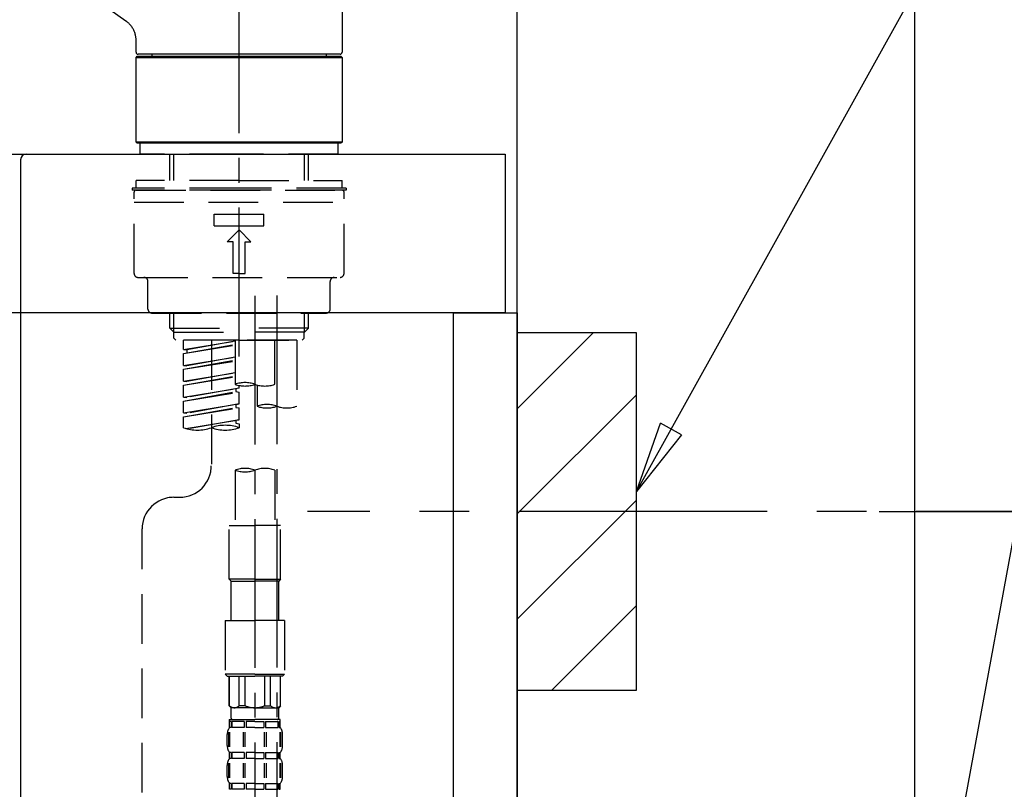
# Model space of a CAD drawing. Extents: x 83844 to 110317, y -22041 to -13171.
# Drawn here: x 108566 to 108814, y -19264 to -19070 of the extents above; entities that cross this region are included whole.
import ezdxf

# ---------------------------------------------------------------- set-up
doc = ezdxf.new("R2010")
doc.units = 0
doc.header["$LTSCALE"] = 50
doc.header["$MEASUREMENT"] = 0
for name, pattern in [('CENTER', [2, 1.25, -0.25, 0.25, -0.25]), ('CENTER2', [1.125, 0.75, -0.125, 0.125, -0.125]), ('DASHED', [0.75, 0.5, -0.25])]:
    doc.linetypes.add(name, pattern=pattern)
doc.layers.get('0').update_dxf_attribs({"linetype": 'CONTINUOUS'})
doc.layers.get('DEFPOINTS').update_dxf_attribs({"color": 146, "linetype": 'CONTINUOUS'})
for name, color, linetype in [('111-壁仕上', 3, 'CONTINUOUS'), ('122-扉', 6, 'CONTINUOUS'), ('126-甲板', 2, 'CONTINUOUS'), ('150-機器', 8, 'CONTINUOUS'), ('160-文字', 254, 'CONTINUOUS'), ('166-寸法B', 11, 'CONTINUOUS'), ('180-補助', 161, 'CONTINUOUS')]:
    doc.layers.add(name, color=color, linetype=linetype)
doc.styles.add('KH001', font='txt')
doc.dimstyles.new('KH1xx030', dxfattribs={"dimscale": 30, "dimtxt": 2, "dimasz": 0.6, "dimexe": 0.3, "dimexo": 1.2, "dimgap": 0.5, "dimtad": 3, "dimdec": 1, "dimdsep": 46, "dimlunit": 6, "dimtxsty": 'KH001', "dimblk": 'DOT', "dimcen": 1, "dimdle": 1, "dimclrd": 256, "dimclre": 256, "dimclrt": 256, "dimadec": 0, "dimazin": 0, "dimtfac": 1, "dimtdec": 1, "dimtix": 1, "dimtmove": 2, "dimatfit": 3, "dimldrblk": 'CLOSEDBLANK', "dimfxl": 1, "dimtolj": 1, "dimtzin": 0, "dimlwd": -1, "dimlwe": -1, "dimarcsym": 0})

# ---------------------------------------------------------------- blocks, each defined once
blk = doc.blocks.new('KHB800HL-10_D')
at = {"layer": '150-機器', "linetype": 'Continuous'}
for p, q in [((-219, 0), (219, 0)), ((219, 0), (235.5, 0)), ((217.5, -1.5), (217.5, -198.98))]:
    blk.add_line(p, q, dxfattribs=at)
blk.add_arc((219, -1.5), 1.5, 90, 180, dxfattribs=at)
blk = doc.blocks.new('F402_D')
at = {"layer": '150-機器', "color": 161, "linetype": 'CENTER2'}
blk.add_line((0, -53.67), (0, 250.27), dxfattribs=at)
at = {"layer": '150-機器', "color": 13, "linetype": 'Continuous'}
for p, q in [((25.93, 100.93), (25.93, 22.94)), ((-28.48, 30.78), (-35.99, 36.03)), ((-25.93, 22.94), (-25.93, 25.89)), ((0, 22.44), (-25.43, 22.44)), ((-21.89, 21.94), (-21.89, 22.44)), ((25.43, 22.44), (0, 22.44)), ((21.89, 22.44), (21.89, 21.94)), ((-25.93, 21.64), (-25.63, 21.94)), ((-25.93, 21.64), (25.93, 21.64)), ((-25.93, 0.3), (-25.93, 21.64)), ((-25.63, 21.94), (25.63, 21.94)), ((25.63, 21.94), (25.93, 21.64)), ((25.93, 21.64), (25.93, 0.3)), ((-25.63, 0), (-25.93, 0.3)), ((25.93, 0.3), (-25.93, 0.3)), ((25.63, 0), (-25.63, 0)), ((25.93, 0.3), (25.63, 0))]:
    blk.add_line(p, q, dxfattribs=at)
at = {"layer": '150-機器', "color": 13, "linetype": 'DASHED', "ltscale": 0.5}
for p, q in [((-24.93, -2.69), (-24.93, 0)), ((24.93, -2.69), (24.93, 0)), ((0, -2.69), (-24.93, -2.69)), ((-17.45, -9.33), (-17.45, -2.69)), ((-16.44, -9.33), (-16.44, -2.69)), ((24.93, -2.69), (0, -2.69)), ((16.44, -9.33), (16.44, -2.69)), ((17.45, -9.33), (17.45, -2.69)), ((0, -9.33), (-25.93, -9.33)), ((-25.93, -11.33), (-25.93, -9.33)), ((0, -9.33), (25.93, -9.33)), ((25.93, -11.33), (25.93, -9.33)), ((0, -11.33), (-26.93, -11.33)), ((-26.93, -11.33), (-26.93, -11.83)), ((0, -11.83), (-26.93, -11.83)), ((-26.43, -32.77), (-26.43, -12.32)), ((-25.93, -11.83), (25.93, -11.83)), ((26.93, -11.33), (0, -11.33)), ((26.93, -11.83), (0, -11.83)), ((26.43, -32.77), (26.43, -12.32)), ((26.93, -11.33), (26.93, -11.83)), ((-26.43, -14.82), (26.43, -14.82)), ((-6.23, -20.8), (-6.23, -17.81)), ((-6.23, -17.81), (6.23, -17.81)), ((6.23, -20.8), (6.23, -17.81)), ((-6.23, -20.8), (6.23, -20.8)), ((-2.99, -24.79), (0, -21.8)), ((2.99, -24.79), (0, -21.8)), ((-1.5, -24.79), (-2.99, -24.79)), ((-1.5, -32.77), (-1.5, -24.79)), ((1.5, -24.79), (2.99, -24.79)), ((1.5, -32.77), (1.5, -24.79)), ((-25.43, -33.77), (25.43, -33.77)), ((0, -32.77), (-1.5, -32.77)), ((0, -32.77), (1.5, -32.77)), ((-22.94, -41.75), (-22.94, -34.76)), ((22.94, -41.75), (22.94, -34.76)), ((-21.94, -42.74), (21.94, -42.74)), ((-17.45, -46.58), (-17.45, -42.74)), ((-16.44, -47.57), (-16.44, -42.74)), ((16.44, -47.57), (16.44, -42.74)), ((17.45, -46.58), (17.45, -42.74)), ((-17.45, -46.58), (0, -46.58)), ((-16.46, -47.57), (-17.45, -46.58)), ((17.45, -46.58), (0, -46.58)), ((16.46, -47.57), (17.45, -46.58)), ((-16.44, -47.59), (0, -47.59)), ((-16.41, -49.07), (-16.41, -47.57)), ((-15.91, -49.57), (-16.41, -49.07)), ((16.44, -47.59), (0, -47.59)), ((0, -49.57), (0, -48.22)), ((15.91, -49.57), (16.41, -49.07)), ((16.41, -49.07), (16.41, -47.57)), ((0, -49.57), (-15.96, -49.57)), ((14.51, -49.57), (-13.96, -49.57)), ((-13.96, -51.93), (-13.96, -49.57)), ((-13.96, -51.93), (-1, -49.84)), ((-13.96, -52.93), (-1, -50.6)), ((-13.96, -52.93), (-1, -50.84)), ((-13.96, -51.93), (-13.12, -52.04)), ((-1, -49.86), (-13.12, -52.04)), ((-13.12, -52.04), (-13.12, -52.78)), ((-6.98, -49.57), (-6.98, -57.77)), ((-6.98, -49.57), (-6.98, -81.17)), ((-1, -49.57), (-1, -60.69)), ((0, -49.57), (15.91, -49.57)), ((8.98, -60.69), (8.98, -49.57)), ((14.51, -49.57), (14.51, -66.22)), ((-13.96, -55.92), (-13.96, -52.93)), ((-13.96, -55.92), (-1, -53.83)), ((-1, -53.85), (-13.12, -56.03)), ((-13.96, -56.92), (-1, -54.59)), ((-13.96, -56.92), (-1, -54.83)), ((-13.96, -55.92), (-13.12, -56.03)), ((-13.96, -59.91), (-13.96, -56.92)), ((-13.96, -59.91), (-1, -57.82)), ((-13.96, -60.91), (-1, -58.58)), ((-13.96, -60.91), (-1, -58.82)), ((-1, -57.84), (-13.12, -60.02)), ((-13.96, -59.91), (-13.12, -60.02)), ((-13.96, -63.9), (-13.96, -60.91)), ((-13.96, -63.9), (0, -61.65)), ((0, -61.65), (-13.12, -64)), ((-0.85, -61.8), (-0.85, -62.54)), ((-0.85, -61.8), (-0.85, -62.54)), ((0, -61.65), (0, -60.97)), ((4.54, -60.86), (4.54, -66.22)), ((-13.96, -64.9), (-0.85, -62.54)), ((-13.96, -64.9), (0, -62.64)), ((-13.96, -63.9), (-13.12, -64)), ((-0.85, -62.54), (0, -62.64)), ((-0.85, -62.54), (0, -62.64)), ((0, -65.64), (0, -62.64)), ((0, -65.64), (0, -62.64)), ((-13.96, -67.89), (-13.96, -64.9)), ((-13.96, -67.89), (0, -65.64)), ((-13.96, -68.89), (-0.85, -66.53)), ((-13.96, -68.89), (0, -66.63)), ((0, -65.64), (-13.12, -67.99)), ((-0.85, -65.77), (-0.85, -66.53)), ((-0.85, -65.79), (-0.85, -66.53)), ((-0.85, -65.79), (-0.85, -66.53)), ((-0.85, -66.53), (0, -66.63)), ((-0.85, -66.53), (0, -66.63)), ((-0.8, -65.76), (0, -65.64)), ((0, -69.63), (0, -66.63)), ((0, -69.63), (0, -66.63)), ((-13.96, -67.89), (-13.12, -67.99)), ((-13.96, -71.62), (-13.96, -68.89)), ((-13.43, -71.79), (0, -69.63)), ((0, -69.63), (-12.87, -71.94)), ((-0.85, -69.76), (-0.85, -70.52)), ((-0.85, -69.78), (-0.85, -70.52)), ((-0.85, -69.78), (-0.85, -70.52)), ((-0.85, -70.52), (0, -70.62)), ((-0.85, -70.52), (0, -70.62)), ((-0.8, -69.75), (0, -69.63)), ((0, -70.62), (0, -71.62)), ((-1, -82.3), (-1, -96.27)), ((8.98, -82.3), (8.98, -96.27)), ((-16.41, -89.15), (-14.96, -89.15)), ((-2.49, -109.74), (-2.49, -96.27)), ((-2.49, -96.27), (3.99, -96.27)), ((10.47, -96.27), (3.99, -96.27)), ((10.47, -109.74), (10.47, -96.27)), ((-24.39, -294.77), (-24.39, -97.13)), ((3.99, -109.74), (-2.49, -109.74)), ((-2.49, -109.74), (-1.99, -110.24)), ((-1.99, -110.24), (3.99, -110.24)), ((-1.99, -120.21), (-1.99, -110.24)), ((3.99, -109.74), (10.47, -109.74)), ((9.97, -110.24), (3.99, -110.24)), ((10.47, -109.74), (9.97, -110.24)), ((9.97, -120.21), (9.97, -110.24)), ((-3.49, -120.21), (3.99, -120.21)), ((-3.49, -120.21), (-3.49, -133.67)), ((11.47, -120.21), (3.99, -120.21)), ((11.47, -120.21), (11.47, -133.67)), ((3.99, -133.67), (-3.49, -133.67)), ((-3.49, -133.67), (-2.99, -134.17)), ((3.99, -133.67), (11.47, -133.67)), ((11.47, -133.67), (10.97, -134.17)), ((-2.99, -134.17), (3.99, -134.17)), ((-2.49, -141.65), (-2.49, -134.17)), ((-2.44, -141.65), (-2.44, -134.17)), ((0.05, -141.65), (0.05, -134.17)), ((1.5, -141.65), (1.5, -134.17)), ((10.97, -134.17), (3.99, -134.17)), ((6.48, -141.65), (6.48, -134.17)), ((7.93, -141.65), (7.93, -134.17)), ((10.42, -141.65), (10.42, -134.17)), ((10.47, -141.65), (10.47, -134.17)), ((-2.44, -141.65), (-2.49, -141.65)), ((-2.49, -141.65), (-1.99, -142.15)), ((-1.99, -144.74), (-1.99, -142.15)), ((3.99, -142.15), (-1.99, -142.15)), ((1.5, -141.65), (0.05, -141.65)), ((3.99, -142.15), (9.97, -142.15)), ((6.48, -141.65), (7.93, -141.65)), ((10.47, -141.65), (9.97, -142.15)), ((9.97, -144.74), (9.97, -142.15)), ((10.42, -141.65), (10.47, -141.65)), ((-2.49, -145.14), (3.99, -145.14)), ((-2.39, -147.14), (-2.39, -145.14)), ((-2.39, -145.14), (3.99, -145.14)), ((-2, -145.64), (-2.39, -145.64)), ((-2, -145.64), (-2, -147.14)), ((-1.89, -145.14), (3.99, -145.14)), ((-1.89, -145.14), (3.99, -145.14)), ((1.32, -145.64), (-1.81, -145.64)), ((-1.81, -145.64), (-1.81, -147.14)), ((1.32, -145.64), (1.32, -147.14)), ((3.99, -145.64), (1.78, -145.64)), ((1.78, -145.64), (1.78, -147.14)), ((10.37, -145.14), (3.99, -145.14)), ((3.99, -145.64), (6.2, -145.64)), ((6.2, -145.64), (6.2, -147.14)), ((6.66, -145.64), (9.79, -145.64)), ((6.66, -145.64), (6.66, -147.14)), ((9.79, -145.64), (9.79, -147.14)), ((9.98, -145.64), (10.37, -145.64)), ((9.98, -145.64), (9.98, -147.14)), ((10.37, -147.14), (10.37, -145.14)), ((-2.55, -151.99), (-2.55, -148.29)), ((-2, -147.14), (-2.39, -147.14)), ((-2.36, -151.99), (-2.36, -148.29)), ((1.32, -147.14), (-1.81, -147.14)), ((1.09, -151.99), (1.09, -148.29)), ((1.55, -151.99), (1.55, -148.29)), ((3.99, -147.14), (1.78, -147.14)), ((3.99, -147.14), (6.2, -147.14)), ((6.43, -151.99), (6.43, -148.29)), ((6.66, -147.14), (9.79, -147.14)), ((6.89, -151.99), (6.89, -148.29)), ((9.98, -147.14), (10.37, -147.14)), ((10.34, -151.99), (10.34, -148.29)), ((10.53, -151.99), (10.53, -148.29)), ((-2.99, -151.68), (-2.99, -148.88)), ((10.97, -151.68), (10.97, -148.88)), ((-2.39, -154.92), (-2.39, -153.42)), ((-2, -153.42), (-2.39, -153.42)), ((-2, -153.42), (-2, -154.92)), ((-1.81, -153.42), (-1.81, -154.92)), ((1.32, -153.42), (-1.81, -153.42)), ((1.32, -153.42), (1.32, -154.92)), ((1.78, -153.42), (1.78, -154.92)), ((3.99, -153.42), (1.78, -153.42)), ((3.99, -153.42), (6.2, -153.42)), ((6.2, -153.42), (6.2, -154.92)), ((6.66, -153.42), (6.66, -154.92)), ((6.66, -153.42), (9.79, -153.42)), ((9.79, -153.42), (9.79, -154.92)), ((9.98, -153.42), (9.98, -154.92)), ((9.98, -153.42), (10.37, -153.42)), ((10.37, -154.92), (10.37, -153.42)), ((-2.55, -159.79), (-2.55, -156.1)), ((-2, -154.92), (-2.39, -154.92)), ((-2.36, -159.79), (-2.36, -156.1)), ((1.32, -154.92), (-1.81, -154.92)), ((1.09, -159.79), (1.09, -156.1)), ((1.55, -159.79), (1.55, -156.1)), ((3.99, -154.92), (1.78, -154.92)), ((3.99, -154.92), (6.2, -154.92)), ((6.43, -159.79), (6.43, -156.1)), ((6.66, -154.92), (9.79, -154.92)), ((6.89, -159.79), (6.89, -156.1)), ((9.98, -154.92), (10.37, -154.92)), ((10.34, -159.79), (10.34, -156.1)), ((10.53, -159.79), (10.53, -156.1)), ((-2.99, -159.46), (-2.99, -156.66)), ((10.97, -159.46), (10.97, -156.66)), ((-2.39, -162.7), (-2.39, -161.2)), ((-2, -161.2), (-2.39, -161.2)), ((-2, -162.7), (-2.39, -162.7)), ((-2, -161.2), (-2, -162.7)), ((-1.81, -161.2), (-1.81, -162.7)), ((1.32, -161.2), (-1.81, -161.2)), ((1.32, -162.7), (-1.81, -162.7)), ((1.32, -161.2), (1.32, -162.7)), ((1.78, -161.2), (1.78, -162.7)), ((3.99, -161.2), (1.78, -161.2)), ((3.99, -162.7), (1.78, -162.7)), ((3.99, -161.2), (6.2, -161.2)), ((3.99, -162.7), (6.2, -162.7)), ((6.2, -161.2), (6.2, -162.7)), ((6.66, -161.2), (6.66, -162.7)), ((6.66, -161.2), (9.79, -161.2)), ((6.66, -162.7), (9.79, -162.7)), ((9.79, -161.2), (9.79, -162.7)), ((9.98, -161.2), (9.98, -162.7)), ((9.98, -161.2), (10.37, -161.2)), ((9.98, -162.7), (10.37, -162.7)), ((10.37, -162.7), (10.37, -161.2))]:
    blk.add_line(p, q, dxfattribs=at)
at = {"layer": '150-機器', "color": 13, "linetype": 'CENTER2'}
for p, q in [((3.99, -38.38), (3.99, -310.13)), ((9.52, -38.29), (9.52, -239.41))]:
    blk.add_line(p, q, dxfattribs=at)
at = {"layer": '150-機器', "color": 13, "linetype": 'Continuous'}
blk.add_lwpolyline([(-25.94, 25.89), (-25.94, 25.94), (-25.94, 25.98), (-25.93, 26.03), (-25.93, 26.08), (-25.93, 26.19), (-25.93, 26.31), (-25.94, 26.43), (-25.95, 26.54), (-25.97, 26.73), (-26, 26.91), (-26.03, 27.09), (-26.07, 27.27), (-26.13, 27.47), (-26.18, 27.67), (-26.25, 27.87), (-26.32, 28.07), (-26.4, 28.27), (-26.49, 28.46), (-26.59, 28.66), (-26.69, 28.85), (-26.8, 29.04), (-26.92, 29.23), (-27.05, 29.41), (-27.18, 29.58), (-27.32, 29.75), (-27.47, 29.91), (-27.63, 30.07), (-27.78, 30.23), (-27.89, 30.33), (-27.99, 30.43), (-28.1, 30.53), (-28.22, 30.62), (-28.28, 30.66), (-28.35, 30.7), (-28.41, 30.73), (-28.47, 30.77), (-28.47, 30.77), (-28.48, 30.77), (-28.48, 30.78), (-28.48, 30.78)], dxfattribs=at)
for centre, start, end in [((-25.43, 22.94), 180, 270), ((25.43, 22.94), 270, 0)]:
    blk.add_arc(centre, 0.499, start, end, dxfattribs=at)
at = {"layer": '150-機器', "color": 13, "linetype": 'DASHED', "ltscale": 0.5}
for centre, radius, start, end in [((-25.93, -12.32), 0.499, 90, 180), ((25.93, -12.32), 0.499, 0, 90), ((-25.43, -32.77), 0.997, 180, 270), ((-23.94, -34.76), 0.997, 0, 90), ((23.94, -34.76), 0.997, 90, 180), ((25.43, -32.77), 0.997, 270, 0), ((-21.94, -41.75), 0.997, 180, 270), ((21.94, -41.75), 0.997, 270, 0), ((1.5, -67.74), 7.48, 70.5288, 109.4712), ((1.5, -53.64), 7.48, 250.5288, 289.4712), ((6.48, -53.64), 7.48, 250.5288, 289.4712), ((7.03, -73.27), 7.48, 70.5288, 109.4712), ((7.03, -59.17), 7.48, 250.5288, 289.4712), ((12.02, -59.17), 7.48, 250.5288, 289.4712), ((-10.47, -61.75), 10.47, 250.5288, 289.4712), ((-3.49, -81.49), 10.47, 70.5288, 109.4712), ((-3.49, -61.75), 10.47, 250.5288, 289.4712), ((-14.96, -81.17), 7.98, 270, 0), ((1.5, -89.35), 7.48, 70.5288, 109.4712), ((1.5, -75.25), 7.48, 250.5288, 289.4712), ((6.48, -89.35), 7.48, 70.5288, 109.4712), ((-16.41, -97.13), 7.98, 90, 180), ((-1.19, -140.34), 1.81, 226.3972, 313.6028), ((3.99, -135.67), 6.48, 247.3801, 270), ((3.99, -135.67), 6.48, 270, 292.6199), ((9.17, -140.34), 1.81, 226.3972, 313.6028), ((-1.6, -144.74), 0.399, 180, 270), ((9.57, -144.74), 0.399, 270, 0), ((-0.15, -148.88), 2.84, 142.1507, 180), ((8.13, -148.88), 2.84, 0, 37.8493), ((-0.15, -151.68), 2.84, 180, 217.8493), ((8.13, -151.68), 2.84, 322.1507, 0), ((-0.15, -156.66), 2.84, 142.1507, 180), ((8.13, -156.66), 2.84, 0, 37.8493), ((-0.15, -159.46), 2.84, 180, 217.8493), ((8.13, -159.46), 2.84, 322.1507, 0)]:
    blk.add_arc(centre, radius, start, end, dxfattribs=at)
blk = doc.blocks.new('_Dot')
at = {"color": 0, "linetype": 'ByBlock', "lineweight": -2}
blk.add_line((-0.5, 0), (-1, 0), dxfattribs=at)
at = {"color": 0, "linetype": 'ByBlock', "const_width": 0.5}
blk.add_lwpolyline([(-0.25, 0, 1), (0.25, 0, 1)], format="xyb", close=True, dxfattribs=at)
blk = doc.blocks.new('*D35')
at = {"layer": '166-寸法B', "transparency": 16777216}
for p, q in [((108782.27, -19194.29), (109118.82, -19194.29)), ((109109.82, -19716.29), (109109.82, -19212.29)), ((108727.19, -19734.29), (109118.82, -19734.29))]:
    blk.add_line(p, q, dxfattribs=at)
at = {"layer": 'DEFPOINTS', "color": 0, "transparency": 16777216}
for p in [(108746.27, -19194.29), (109109.82, -19194.29), (108691.19, -19734.29)]:
    blk.add_point(p, dxfattribs=at)
at = {"layer": '166-寸法B', "transparency": 16777216, "xscale": 18, "yscale": 18, "zscale": 18}
for p, rotation in [((109109.82, -19194.29), 90), ((109109.82, -19734.29), 270)]:
    blk.add_blockref('_Dot', p, dxfattribs=dict(at, rotation=rotation))
at = {"layer": '166-寸法B', "transparency": 16777216, "insert": (109064.82, -19464.29), "char_height": 60, "attachment_point": 5, "rotation": 90, "style": 'KH001'}
blk.add_mtext('\\A1;540', dxfattribs=at)
blk = doc.blocks.new('_ClosedBlank')
at = {"color": 0, "linetype": 'ByBlock', "lineweight": -2}
for p, q in [((-1, 0.167), (0, 0)), ((-1, 0.167), (-1, -0.167)), ((0, 0), (-1, -0.167))]:
    blk.add_line(p, q, dxfattribs=at)
blk = doc.blocks.new('*D45')
at = {"layer": '166-寸法B', "transparency": 16777216}
for p, q in [((108051.19, -19216.29), (108051.19, -19434.1)), ((108691.19, -19216.29), (108691.19, -19434.1)), ((108069.19, -19425.1), (108673.19, -19425.1))]:
    blk.add_line(p, q, dxfattribs=at)
at = {"layer": 'DEFPOINTS', "color": 0, "transparency": 16777216}
for p in [(108051.19, -19180.29), (108691.19, -19180.29), (108691.19, -19425.1)]:
    blk.add_point(p, dxfattribs=at)
at = {"layer": '166-寸法B', "transparency": 16777216, "xscale": 18, "yscale": 18, "zscale": 18, "rotation": 180}
blk.add_blockref('_Dot', (108051.19, -19425.1), dxfattribs=at)
at = {"layer": '166-寸法B', "transparency": 16777216, "xscale": 18, "yscale": 18, "zscale": 18}
blk.add_blockref('_Dot', (108691.19, -19425.1), dxfattribs=at)
at = {"layer": '166-寸法B', "transparency": 16777216, "insert": (108262.01, -19380.1), "char_height": 60, "attachment_point": 5, "style": 'KH001'}
blk.add_mtext('\\A1;640', dxfattribs=at)
blk = doc.blocks.new('*D49')
at = {"layer": '166-寸法B', "transparency": 16777216}
for p, q in [((108041.19, -19068.29), (108041.19, -18686.1)), ((108691.19, -19068.29), (108691.19, -18686.1)), ((108059.19, -18695.1), (108673.19, -18695.1))]:
    blk.add_line(p, q, dxfattribs=at)
at = {"layer": 'DEFPOINTS', "color": 0, "transparency": 16777216}
for p in [(108691.19, -18695.1), (108041.19, -19104.29), (108691.19, -19104.29)]:
    blk.add_point(p, dxfattribs=at)
at = {"layer": '166-寸法B', "transparency": 16777216, "xscale": 18, "yscale": 18, "zscale": 18, "rotation": 180}
blk.add_blockref('_Dot', (108041.19, -18695.1), dxfattribs=at)
at = {"layer": '166-寸法B', "transparency": 16777216, "xscale": 18, "yscale": 18, "zscale": 18}
blk.add_blockref('_Dot', (108691.19, -18695.1), dxfattribs=at)
at = {"layer": '166-寸法B', "transparency": 16777216, "insert": (108366.19, -18650.1), "char_height": 60, "attachment_point": 5, "style": 'KH001'}
blk.add_mtext('\\A1;650', dxfattribs=at)
blk = doc.blocks.new('*D50')
at = {"layer": '166-寸法B', "transparency": 16777216}
for p, q in [((108688.19, -19068.29), (108688.19, -18821.1)), ((108691.19, -19068.29), (108691.19, -18821.1)), ((108670.19, -18830.1), (108652.19, -18830.1)), ((108691.19, -18830.1), (108688.19, -18830.1)), ((108691.19, -18830.1), (108688.19, -18830.1)), ((109161.13, -18830.1), (108691.19, -18830.1)), ((108709.19, -18830.1), (108727.19, -18830.1))]:
    blk.add_line(p, q, dxfattribs=at)
at = {"layer": 'DEFPOINTS', "color": 0, "transparency": 16777216}
for p in [(108688.19, -18830.1), (108688.19, -19104.29), (108691.19, -19104.29)]:
    blk.add_point(p, dxfattribs=at)
at = {"layer": '166-寸法B', "transparency": 16777216, "xscale": 18, "yscale": 18, "zscale": 18}
blk.add_blockref('_Dot', (108688.19, -18830.1), dxfattribs=at)
at = {"layer": '166-寸法B', "transparency": 16777216, "xscale": 18, "yscale": 18, "zscale": 18, "rotation": 180}
blk.add_blockref('_Dot', (108691.19, -18830.1), dxfattribs=at)
at = {"layer": '166-寸法B', "transparency": 16777216, "insert": (108956.68, -18780.07), "char_height": 60, "attachment_point": 5, "style": 'KH001'}
blk.add_mtext('\\A1;3〈ｸﾘｱﾗﾝｽ〉', dxfattribs=at)
blk = doc.blocks.new('*D51')
at = {"layer": '166-寸法B', "transparency": 16777216}
for p, q in [((108041.19, -19068.29), (108041.19, -18821.1)), ((108688.19, -19068.29), (108688.19, -18821.1)), ((108670.19, -18830.1), (108059.19, -18830.1))]:
    blk.add_line(p, q, dxfattribs=at)
at = {"layer": 'DEFPOINTS', "color": 0, "transparency": 16777216}
for p in [(108041.19, -18830.1), (108041.19, -19104.29), (108688.19, -19104.29)]:
    blk.add_point(p, dxfattribs=at)
at = {"layer": '166-寸法B', "transparency": 16777216, "xscale": 18, "yscale": 18, "zscale": 18, "rotation": 180}
blk.add_blockref('_Dot', (108041.19, -18830.1), dxfattribs=at)
at = {"layer": '166-寸法B', "transparency": 16777216, "xscale": 18, "yscale": 18, "zscale": 18}
blk.add_blockref('_Dot', (108688.19, -18830.1), dxfattribs=at)
at = {"layer": '166-寸法B', "transparency": 16777216, "insert": (108364.69, -18785.1), "char_height": 60, "attachment_point": 5, "style": 'KH001'}
blk.add_mtext('\\A1;647', dxfattribs=at)

msp = doc.modelspace()

# ---------------------------------------------------------------- hatches: boundary and pattern name
at = {"layer": '180-補助'}
h = msp.add_hatch(dxfattribs=at)
h.set_pattern_fill('ANSI31', color=256, scale=150, style=0)
h.set_pattern_definition([(45, (-346049.34, -19336.534), (-13.25825215, 13.25825215), [])])
h.paths.add_polyline_path([(108691.19, -19239.29), (108721.19, -19239.29), (108721.19, -19149.29), (108691.19, -19149.29)])

# ---------------------------------------------------------------- linework, layer by layer
at = {"layer": '111-壁仕上', "ltscale": 1.5}
msp.add_lwpolyline([(108691.19, -19964.29), (108691.19, -18964.29), (108676.19, -18964.29), (108676.19, -18939.29), (108806.19, -18939.29), (108806.19, -18964.29), (108791.19, -18964.29), (108791.19, -19964.29)], dxfattribs=at)
at = {"layer": '122-扉', "color": 253}
msp.add_lwpolyline([(108675.19, -19144.29), (108691.19, -19144.29), (108691.19, -19814.29), (108675.19, -19814.29)], close=True, dxfattribs=at)
at = {"layer": '126-甲板'}
msp.add_lwpolyline([(108041.19, -19104.29), (108688.19, -19104.29), (108688.19, -19144.29), (108041.19, -19144.29)], close=True, dxfattribs=at)
at = {"layer": '150-機器', "color": 253, "linetype": 'Continuous'}
msp.add_lwpolyline([(108691.19, -19239.29), (108721.19, -19239.29), (108721.19, -19149.29), (108691.19, -19149.29)], close=True, dxfattribs=at)
at = {"layer": '180-補助', "linetype": 'CENTER'}
msp.add_line((108854.14, -19194.29), (108638.41, -19194.29), dxfattribs=at)

# ---------------------------------------------------------------- block references
at = {"layer": '150-機器'}
for name, p in [('F402_D', (108621.19, -19101.6)), ('KHB800HL-10_D', (108348.69, -19104.29))]:
    msp.add_blockref(name, p, dxfattribs=at)

# ---------------------------------------------------------------- dimensions: what is measured, and where the dimension line sits
at = {"layer": '166-寸法B'}
for base, p1, p2, picture, middle in [((108691.19, -18695.1), (108041.19, -19104.29), (108691.19, -19104.29), '*D49', (108366.19, -18650.1)), ((108041.19, -18830.1), (108688.19, -19104.29), (108041.19, -19104.29), '*D51', (108364.69, -18785.1))]:
    dim = msp.add_linear_dim(base=base, p1=p1, p2=p2, dimstyle='KH1xx030', dxfattribs=at)
    dim.commit()
    dim.dimension.update_dxf_attribs({"geometry": picture, "text_midpoint": middle})
dim = msp.add_linear_dim(base=(108688.19, -18830.1), p1=(108691.19, -19104.29), p2=(108688.19, -19104.29), text='<>〈ｸﾘｱﾗﾝｽ〉', dimstyle='KH1xx030', override={"dimtmove": 1}, dxfattribs=at)
dim.commit()
dim.dimension.update_dxf_attribs({"geometry": '*D50', "text_midpoint": (108956.68, -18849.95), "dimtype": 128})
dim = msp.add_linear_dim(base=(108691.19, -19425.1), p1=(108051.19, -19180.29), p2=(108691.19, -19180.29), dimstyle='KH1xx030', dxfattribs=at)
dim.commit()
dim.dimension.update_dxf_attribs({"geometry": '*D45', "text_midpoint": (108262.01, -19380.1), "dimtype": 128})
dim = msp.add_linear_dim(base=(109109.82, -19194.29), p1=(108691.19, -19734.29), p2=(108746.27, -19194.29), angle=90, dimstyle='KH1xx030', override={"dimpost": ''}, dxfattribs=at)
dim.commit()
dim.dimension.update_dxf_attribs({"geometry": '*D35', "text_midpoint": (109064.82, -19464.29)})

# ---------------------------------------------------------------- leaders
at = {"layer": '160-文字', "annotation_type": 0, "has_hookline": 1, "hookline_direction": 0, "text_width": 303.96}
msp.add_leader([(108721.19, -19189.29), (108865.84, -18928.87), (108883.84, -18928.87)], dimstyle='KH1xx030', override={"dimgap": 0.5, "dimtad": 1}, dxfattribs=at)
at = {"layer": '160-文字'}
msp.add_leader([(108721.19, -19719.95), (108865.84, -18928.87)], dimstyle='KH1xx030', override={"dimgap": 0.5, "dimtad": 1}, dxfattribs=at)

doc.saveas('drawing.dxf')
